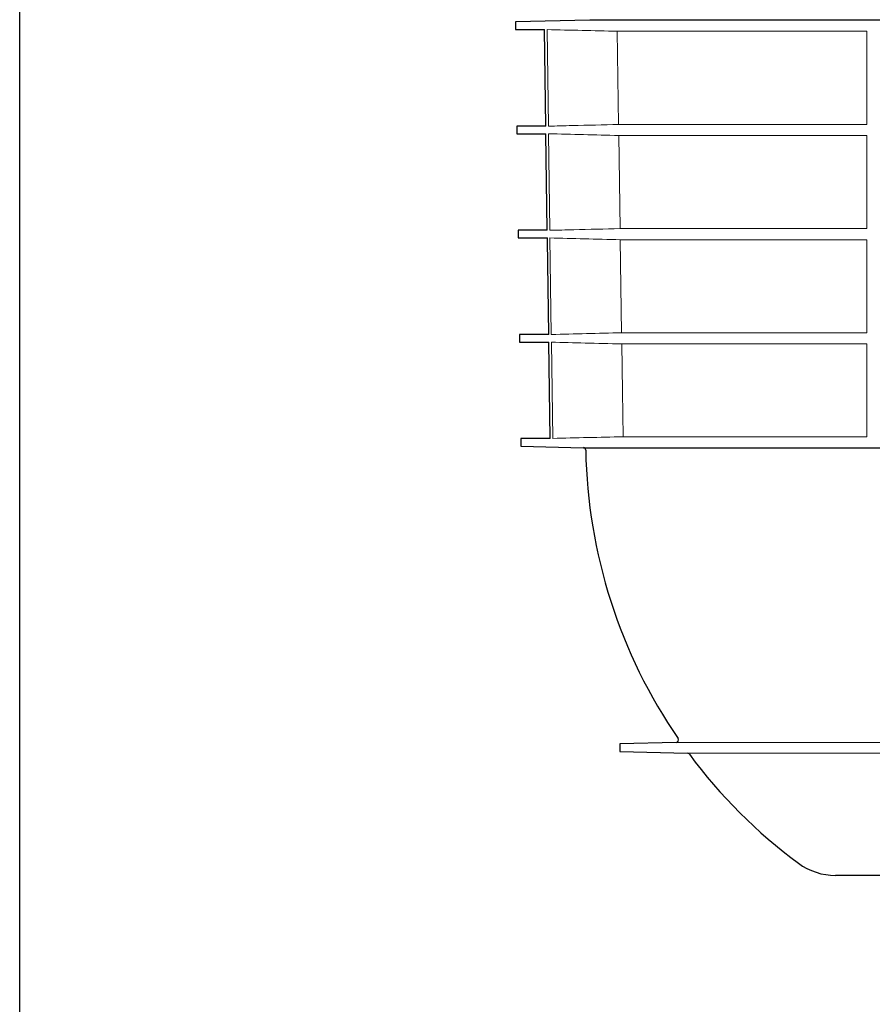
# Model space of a CAD drawing. Units: millimetres. Extents: x 5215 to 16713, y 7405 to 10180.
# Drawn here: x 5215 to 5564, y 8199 to 8602 of the extents above; entities that cross this region are included whole.
import ezdxf

# ---------------------------------------------------------------- set-up
doc = ezdxf.new("R2010")
doc.units = ezdxf.units.MM
doc.header["$LTSCALE"] = 10
doc.layers.add('DUENN-18', color=152, linetype='Continuous', lineweight=5)
doc.layers.add('SICHTBAR', color=7, linetype='Continuous', lineweight=25)

msp = doc.modelspace()

# ---------------------------------------------------------------- linework, layer by layer
msp.add_lwpolyline([(5214.82, 10180.15), (7113.3, 10180.08), (7114.51, 7409.88), (5214.83, 7410.91)], close=True)
at = {"layer": 'DUENN-18'}
for p, q in [((5430.59, 8597.57), (5431.13, 8558.06)), ((5459.31, 8596.88), (5561.4, 8596.88)), ((5459.85, 8558.76), (5459.31, 8596.88)), ((5561.4, 8596.88), (5561.4, 8558.76)), ((5561.4, 8558.76), (5459.85, 8558.76)), ((5431.18, 8554.95), (5431.73, 8515.45)), ((5459.92, 8554.26), (5561.4, 8554.26)), ((5460.46, 8516.15), (5459.92, 8554.26)), ((5561.4, 8554.26), (5561.4, 8516.15)), ((5561.4, 8516.15), (5460.46, 8516.15)), ((5431.77, 8512.31), (5432.32, 8472.84)), ((5460.52, 8511.62), (5561.4, 8511.62)), ((5461.06, 8473.54), (5460.52, 8511.62)), ((5561.4, 8511.62), (5561.4, 8473.54)), ((5561.4, 8473.54), (5461.06, 8473.54)), ((5432.37, 8469.67), (5432.91, 8430.31)), ((5461.13, 8468.98), (5561.4, 8468.98)), ((5561.4, 8468.98), (5561.4, 8431)), ((5561.4, 8431), (5461.67, 8431)), ((5751.34, 8305.91), (5483.43, 8305.91)), ((5488.03, 8301.47), (5749.62, 8301.47))]:
    msp.add_line(p, q, dxfattribs=at)
at = {"layer": 'DUENN-18', "flags": 128}
msp.add_lwpolyline([(5461.67, 8431), (5461.41, 8449.52), (5461.13, 8468.98)], dxfattribs=at)
at = {"layer": 'DUENN-18'}
for points, knots in [([(5459.31, 8596.88), (5454.52, 8596.99), (5449.72, 8597.11), (5444.93, 8597.23), (5440.15, 8597.34), (5435.37, 8597.46), (5430.59, 8597.57)], [0, 0, 0, 0, 0.01439349, 0.01439349, 0.01439349, 0.0287432, 0.0287432, 0.0287432, 0.0287432]), ([(5431.13, 8558.06), (5434.38, 8558.14), (5443.95, 8558.38), (5453.53, 8558.61), (5459.85, 8558.76)], [0, 0, 0, 0, 0.3391665, 1, 1, 1, 1]), ([(5459.92, 8554.26), (5455.12, 8554.37), (5445.54, 8554.6), (5435.96, 8554.83), (5431.18, 8554.95)], [0, 0, 0, 0, 0.500762, 1, 1, 1, 1]), ([(5431.73, 8515.45), (5434.98, 8515.53), (5444.56, 8515.77), (5454.13, 8516), (5460.46, 8516.15)], [0, 0, 0, 0, 0.339466, 1, 1, 1, 1]), ([(5460.52, 8511.62), (5455.62, 8511.73), (5446.04, 8511.96), (5436.46, 8512.2), (5431.77, 8512.31)], [0, 0, 0, 0, 0.511182, 1, 1, 1, 1]), ([(5461.13, 8468.98), (5456.13, 8469.1), (5451.13, 8469.22), (5446.13, 8469.34), (5441.54, 8469.45), (5436.95, 8469.56), (5432.37, 8469.67)], [0, 0, 0, 0, 0.01501278, 0.01501278, 0.01501278, 0.02878239, 0.02878239, 0.02878239, 0.02878239]), ([(5432.91, 8430.31), (5437.71, 8430.42), (5442.5, 8430.54), (5447.29, 8430.66), (5452.08, 8430.77), (5456.88, 8430.89), (5461.67, 8431)], [0, 0, 0, 0, 0.01438746, 0.01438746, 0.01438746, 0.02877492, 0.02877492, 0.02877492, 0.02877492])]:
    msp.add_open_spline(points, degree=3, knots=knots, dxfattribs=at)
msp.add_open_spline([(5461.06, 8473.54), (5451.48, 8473.31), (5441.9, 8473.08), (5432.32, 8472.84)], degree=3, dxfattribs=at)
at = {"layer": 'SICHTBAR'}
for p, q in [((5448.09, 8601.49), (5417.63, 8600.69)), ((5417.63, 8600.69), (5417.67, 8597.57)), ((5824.21, 8601.49), (5448.09, 8601.49)), ((5824.2, 8601.49), (5448.11, 8601.49)), ((5417.67, 8597.57), (5429.52, 8597.57)), ((5430.07, 8558.06), (5429.52, 8597.57)), ((5418.19, 8558.06), (5418.23, 8554.95)), ((5430.07, 8558.06), (5418.19, 8558.06)), ((5418.23, 8554.95), (5430.11, 8554.95)), ((5430.66, 8515.45), (5430.11, 8554.95)), ((5418.75, 8515.45), (5418.79, 8512.31)), ((5430.66, 8515.45), (5418.75, 8515.45)), ((5418.79, 8512.31), (5430.7, 8512.31)), ((5419.3, 8472.84), (5419.35, 8469.67)), ((5431.25, 8472.84), (5419.3, 8472.84)), ((5419.35, 8469.67), (5431.3, 8469.67)), ((5431.84, 8430.31), (5431.3, 8469.67)), ((5419.86, 8430.31), (5419.9, 8427.19)), ((5431.84, 8430.31), (5419.86, 8430.31)), ((5419.9, 8427.19), (5419.9, 8427.19)), ((5419.9, 8427.19), (5445.43, 8426.52)), ((5445.43, 8426.52), (5811.59, 8426.52)), ((5483.43, 8305.91), (5460.35, 8305.31)), ((5460.35, 8305.31), (5460.35, 8302.19)), ((5460.35, 8302.19), (5488.03, 8301.47)), ((5700.13, 8251.5), (5548.65, 8251.5))]:
    msp.add_line(p, q, dxfattribs=at)
at = {"layer": 'SICHTBAR', "flags": 128}
msp.add_lwpolyline([(5431.25, 8472.84), (5430.72, 8511.37), (5430.7, 8512.31)], dxfattribs=at)
at = {"layer": 'SICHTBAR'}
for centre, radius, start, end in [((5448.11, 8600.99), 0.5, 90, 91.5), ((5445.41, 8425.53), 1, 1.0051, 88.5), ((5661.37, 8429.31), 215, 181.0051, 214.5187), ((5483.4, 8306.91), 1, 271.5, 34.5187), ((5488.01, 8300.47), 1, 36.6197, 88.5), ((5661.37, 8429.31), 215, 216.6197, 233.4854), ((5548.65, 8277.06), 25.56, 233.4854, 270)]:
    msp.add_arc(centre, radius, start, end, dxfattribs=at)

doc.saveas('drawing.dxf')
